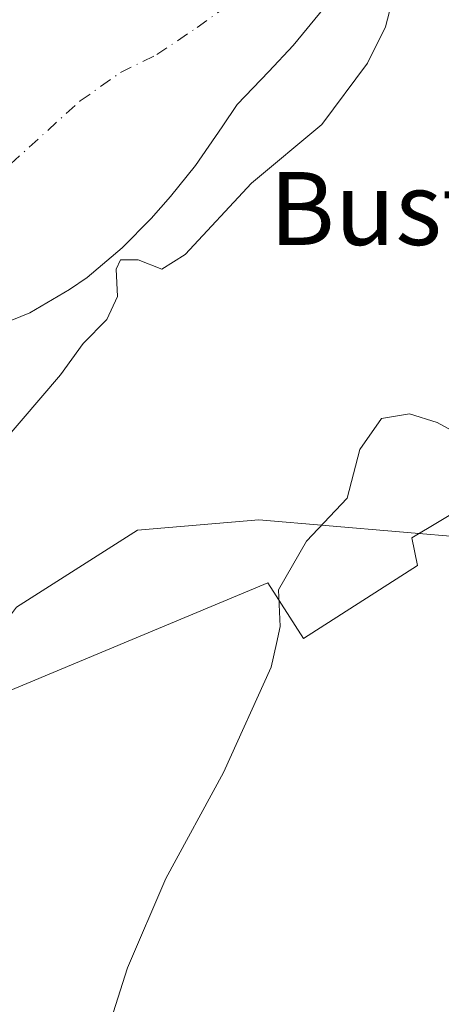
# Model space of a CAD drawing. Units: metres. Extents: x 606653 to 610077, y 4780163 to 4782531.
# Drawn here: x 608078 to 608124, y 4781733 to 4781841 of the extents above; entities that cross this region are included whole.
import ezdxf
from ezdxf.enums import TextEntityAlignment as Align

# ---------------------------------------------------------------- set-up
doc = ezdxf.new("R2010")
doc.units = ezdxf.units.M
doc.header["$MEASUREMENT"] = 0
doc.linetypes.add('DGN Style 4', pattern=[2.638475, 1.318413, -0.659207, 0.001648, -0.659207])
for name, color, linetype, lineweight in [('Arbolado forestal CxS', 92, 'Continuous', 0), ('Corriente natural Cxs', 4, 'Continuous', 13), ('Corriente natural eje', 4, 'DGN Style 4', 0), ('Curva de nivel normal', 30, 'Continuous', 0), ('Espacio natural protegido', 121, 'Continuous', 13), ('Espacio natural protegido CxS', 121, 'Continuous', 0), ('Prado CxS', 92, 'Continuous', 0), ('Suelo desnudo CxS', 253, 'Continuous', 0), ('Texto cartográfico', 7, 'Continuous', 0)]:
    doc.layers.add(name, color=color, linetype=linetype, lineweight=lineweight)
doc.styles.add('Style-Arial', font='txt')

# ---------------------------------------------------------------- blocks, each defined once
blk = doc.blocks.new('*U12')
at = {"layer": 'Arbolado forestal CxS', "color": 92, "linetype": 'Continuous', "lineweight": 0}
for points in [[(608076.2001, 4781807.1401, 89.0126), (608079.3601, 4781808.4301, 88.8636), (608083.7001, 4781810.9701, 88.7637), (608085.6201, 4781812.3101, 88.7895), (608089.4701, 4781815.5701, 88.6048), (608092.6401, 4781818.7901, 88.3887), (608094.7901, 4781821.1901, 88.5304), (608097.5201, 4781824.5801, 88.3982), (608100.4501, 4781828.8201, 88.3177), (608102.0901, 4781831.2901, 88.2441), (608105.5401, 4781834.9101, 88.4065), (608108.2401, 4781837.7501, 88.572), (608111.6101, 4781841.8901, 88.5095)], [(608139.4343, 4781858.2497, 95.8989), (608129.7783, 4781818.4133, 94.9548), (608127.5951, 4781783.7405, 96.6276), (608104.4739, 4781785.7257, 92.9878), (608091.1509, 4781784.6129, 92.6619), (608077.8723, 4781776.1629, 92.7461), (608067.0085, 4781761.6773, 91.6723), (608067.0095, 4781738.7411, 92.4011), (608067.0107, 4781709.7695, 91.0932), (608071.8403, 4781685.6265, 90.6357), (608095.9849, 4781661.4831, 91.4372), (608133.4085, 4781637.3403, 91.5708), (608168.4169, 4781618.0259, 92.7551), (608207.0473, 4781592.6755, 95.0149), (608225.1191, 4781595.6255, 99.1297), (608225.6567, 4781595.7133, 99.2649), (608219.1663, 4781602.2085, 98.4327), (608245.9669, 4781619.8631, 107.9459), (608246.2911, 4781619.2199, 107.9196), (608246.3509, 4781619.1071, 107.9167), (608253.8015, 4781605.7687, 107.3856), (608253.9057, 4781605.5985, 107.382), (608265.2857, 4781588.3435, 109.0333), (608279.3357, 4781567.5883, 109.7907)]]:
    blk.add_polyline3d(points, dxfattribs=at)
blk = doc.blocks.new('*U20')
at = {"layer": 'Prado CxS', "color": 92, "linetype": 'Continuous', "lineweight": 0}
blk.add_polyline3d([(608133.4085, 4781637.3403, 91.5708), (608095.9849, 4781661.4831, 91.4372), (608071.8403, 4781685.6265, 90.6357), (608067.0107, 4781709.7695, 91.0932), (608067.0095, 4781738.7411, 92.4011), (608067.0085, 4781761.6773, 91.6723), (608077.8723, 4781776.1629, 92.7461), (608091.1509, 4781784.6129, 92.6619), (608104.4739, 4781785.7257, 92.9878), (608127.5951, 4781783.7405, 96.6276)], dxfattribs=at)
blk = doc.blocks.new('*U26')
at = {"layer": 'Espacio natural protegido CxS', "color": 121, "linetype": 'Continuous', "lineweight": 0, "flags": 128}
blk.add_lwpolyline([(608141.3053, 4781795.7618), (608121.2421, 4781783.7609), (608121.8641, 4781780.7269), (608109.3588, 4781772.712), (608105.4457, 4781778.8218), (608076.1222, 4781766.586), (608074.5824, 4781757.1941), (608074.7905, 4781738.8984), (608076.6627, 4781722.8887), (608076.8707, 4781718.7307), (608078.2708, 4781713.9847), (608083.965, 4781707.3919), (608096.2093, 4781693.2481), (608103.1765, 4781683.3264), (608114.5769, 4781670.6596), (608130.8333, 4781654.8259)], dxfattribs=at)

msp = doc.modelspace()

# ---------------------------------------------------------------- linework, layer by layer
at = {"layer": 'Arbolado forestal CxS', "color": 92, "linetype": 'Continuous', "lineweight": 0}
for points in [[(608076.2001, 4781807.1401, 89.0126), (608079.3601, 4781808.4301, 88.8636), (608083.7001, 4781810.9701, 88.7637), (608085.6201, 4781812.3101, 88.7895), (608089.4701, 4781815.5701, 88.6048), (608092.6401, 4781818.7901, 88.3887), (608094.7901, 4781821.1901, 88.5304), (608097.5201, 4781824.5801, 88.3982), (608100.4501, 4781828.8201, 88.3177), (608102.0901, 4781831.2901, 88.2441), (608105.5401, 4781834.9101, 88.4065), (608108.2401, 4781837.7501, 88.572), (608111.6101, 4781841.8901, 88.5095)], [(608127.5951, 4781783.7405, 96.6276), (608104.4739, 4781785.7257, 92.9878), (608091.1509, 4781784.6129, 92.6619), (608077.8723, 4781776.1629, 92.7461), (608067.0085, 4781761.6773, 91.6723), (608067.0095, 4781738.7411, 92.4011), (608067.0107, 4781709.7695, 91.0932), (608071.8403, 4781685.6265, 90.6357), (608095.9849, 4781661.4831, 91.4372), (608133.4085, 4781637.3403, 91.5708), (608168.4169, 4781618.0259, 92.7551), (608207.0473, 4781592.6755, 95.0149), (608225.1191, 4781595.6255, 99.1297), (608225.6567, 4781595.7133, 99.2649), (608219.1663, 4781602.2085, 98.4327), (608245.9669, 4781619.8631, 107.9459)]]:
    msp.add_polyline3d(points, dxfattribs=at)
at = {"layer": 'Corriente natural Cxs', "color": 4, "linetype": 'Continuous', "lineweight": 13}
msp.add_polyline3d([(608111.6101, 4781841.8901, 88.5095), (608108.2401, 4781837.7501, 88.572), (608105.5401, 4781834.9101, 88.4065), (608102.0901, 4781831.2901, 88.2441), (608100.4501, 4781828.8201, 88.3177), (608097.5201, 4781824.5801, 88.3982), (608094.7901, 4781821.1901, 88.5304), (608092.6401, 4781818.7901, 88.3887), (608089.4701, 4781815.5701, 88.6048), (608085.6201, 4781812.3101, 88.7895), (608083.7001, 4781810.9701, 88.7637), (608079.3601, 4781808.4301, 88.8636), (608076.2001, 4781807.1401, 89.0126)], dxfattribs=at)
msp.add_polyline3d([(608111.6101, 4781841.8901, 88.5095), (608108.2401, 4781837.7501, 88.572), (608105.5401, 4781834.9101, 88.4065), (608102.0901, 4781831.2901, 88.2441), (608100.4501, 4781828.8201, 88.3177), (608097.5201, 4781824.5801, 88.3982), (608094.7901, 4781821.1901, 88.5304), (608092.6401, 4781818.7901, 88.3887), (608089.4701, 4781815.5701, 88.6048), (608085.6201, 4781812.3101, 88.7895), (608083.7001, 4781810.9701, 88.7637), (608079.3601, 4781808.4301, 88.8636), (608076.2001, 4781807.1401, 89.0126)], dxfattribs=at)
at = {"layer": 'Corriente natural eje', "color": 4, "linetype": 'DGN Style 4', "lineweight": 0}
msp.add_polyline3d([(608047.5701, 4781713.9101, 88.9078), (608047.2001, 4781740.3101, 88.6663), (608046.4701, 4781750.5201, 88.2764), (608045.8201, 4781755.7601, 88.3098), (608045.4501, 4781761.3001, 88.2944), (608045.1601, 4781777.1301, 88.4604), (608045.1501, 4781782.6001, 88.4175), (608045.7501, 4781791.8001, 88.7054), (608046.9901, 4781797.0001, 88.8401), (608048.9001, 4781801.6901, 89.0111), (608051.3901, 4781806.1701, 89.1723), (608054.9101, 4781810.1601, 89.2875), (608058.9501, 4781813.6501, 89.3769), (608063.5801, 4781816.2701, 89.4902), (608068.3601, 4781818.5901, 89.4995), (608073.0601, 4781821.4301, 89.5133), (608077.2501, 4781824.7701, 89.5406), (608084.8801, 4781831.6601, 89.3281), (608089.2901, 4781834.7901, 89.2581), (608093.2801, 4781836.7401, 89.2456), (608097.6901, 4781839.7201, 89.1362), (608101.9501, 4781842.7701, 88.9089)], dxfattribs=at)
at = {"layer": 'Curva de nivel normal', "color": 30, "linetype": 'Continuous', "lineweight": 0, "flags": 128}
for points, elevation in [([(608121.07, 4781850.33), (608118.36, 4781839.8), (608116.36, 4781835.81), (608111.36, 4781829.07), (608103.67, 4781822.63), (608096.37, 4781814.82), (608093.81, 4781813.22), (608091.22, 4781814.24), (608089.29, 4781814.23), (608088.8, 4781813.2), (608088.96, 4781810.22), (608087.8, 4781807.69), (608085.21, 4781805.05), (608082.71, 4781801.62), (608076.26, 4781794.06)], 90), ([(608086.2, 4781724.42), (608090.04, 4781736.6), (608094.27, 4781746.42), (608100.6, 4781758.04), (608105.82, 4781769.58), (608106.3809, 4781772.18), (608106.78, 4781774.03), (608106.6, 4781778.07), (608109.69, 4781783.41), (608114.13, 4781788.12), (608115.53, 4781793.44), (608117.92, 4781796.83), (608120.99, 4781797.34), (608124, 4781796.42), (608131.57, 4781792.29)], 95)]:
    msp.add_lwpolyline(points, dxfattribs=dict(at, elevation=elevation))
at = {"layer": 'Espacio natural protegido', "color": 121, "linetype": 'Continuous', "lineweight": 13, "flags": 128}
msp.add_lwpolyline([(608130.8333, 4781654.8259), (608114.5769, 4781670.6596), (608103.1765, 4781683.3264), (608096.2093, 4781693.2481), (608083.965, 4781707.3919), (608078.2708, 4781713.9847), (608076.8707, 4781718.7307), (608076.6627, 4781722.8887), (608074.7905, 4781738.8984), (608074.5824, 4781757.1941), (608076.1222, 4781766.586), (608105.4457, 4781778.8218), (608109.3588, 4781772.712), (608121.8641, 4781780.7269), (608121.2421, 4781783.7609), (608141.3053, 4781795.7618)], dxfattribs=at)
at = {"layer": 'Prado CxS', "color": 92, "linetype": 'Continuous', "lineweight": 0}
msp.add_polyline3d([(608127.5951, 4781783.7405, 96.6276), (608104.4739, 4781785.7257, 92.9878), (608091.1509, 4781784.6129, 92.6619), (608077.8723, 4781776.1629, 92.7461), (608067.0085, 4781761.6773, 91.6723), (608067.0095, 4781738.7411, 92.4011), (608067.0107, 4781709.7695, 91.0932), (608071.8403, 4781685.6265, 90.6357), (608095.9849, 4781661.4831, 91.4372), (608133.4085, 4781637.3403, 91.5708), (608168.4169, 4781618.0259, 92.7551), (608207.0473, 4781592.6755, 95.0149), (608225.1191, 4781595.6255, 99.1297), (608225.6567, 4781595.7133, 99.2649), (608219.1663, 4781602.2085, 98.4327), (608245.9669, 4781619.8631, 107.9459)], dxfattribs=at)
at = {"layer": 'Suelo desnudo CxS', "color": 253, "linetype": 'Continuous', "lineweight": 0}
for points in [[(608111.6101, 4781841.8901, 88.5095), (608108.2401, 4781837.7501, 88.572), (608105.5401, 4781834.9101, 88.4065), (608102.0901, 4781831.2901, 88.2441), (608100.4501, 4781828.8201, 88.3177), (608097.5201, 4781824.5801, 88.3982), (608094.7901, 4781821.1901, 88.5304), (608092.6401, 4781818.7901, 88.3887), (608089.4701, 4781815.5701, 88.6048), (608085.6201, 4781812.3101, 88.7895), (608083.7001, 4781810.9701, 88.7637), (608079.3601, 4781808.4301, 88.8636), (608076.2001, 4781807.1401, 89.0126)], [(608076.2001, 4781807.1401, 89.0126), (608079.3601, 4781808.4301, 88.8636), (608083.7001, 4781810.9701, 88.7637), (608085.6201, 4781812.3101, 88.7895), (608089.4701, 4781815.5701, 88.6048), (608092.6401, 4781818.7901, 88.3887), (608094.7901, 4781821.1901, 88.5304), (608097.5201, 4781824.5801, 88.3982), (608100.4501, 4781828.8201, 88.3177), (608102.0901, 4781831.2901, 88.2441), (608105.5401, 4781834.9101, 88.4065), (608108.2401, 4781837.7501, 88.572), (608111.6101, 4781841.8901, 88.5095)]]:
    msp.add_polyline3d(points, dxfattribs=at)

# ---------------------------------------------------------------- block references
at = {"layer": 'Arbolado forestal CxS', "color": 92, "linetype": 'Continuous', "lineweight": 0}
msp.add_blockref('*U12', (0, 0), dxfattribs=at)
at = {"layer": 'Espacio natural protegido CxS', "color": 121, "linetype": 'Continuous', "lineweight": 0}
msp.add_blockref('*U26', (0, 0), dxfattribs=at)
at = {"layer": 'Prado CxS', "color": 92, "linetype": 'Continuous', "lineweight": 0}
msp.add_blockref('*U20', (0, 0), dxfattribs=at)

# ---------------------------------------------------------------- texts
at = {"layer": 'Texto cartográfico', "color": 7, "linetype": 'Continuous', "lineweight": 0, "style": 'Style-Arial'}
msp.add_text('Bustiola', height=8, dxfattribs=at).set_placement((608126.5574, 4781819.8701), align=Align.MIDDLE_CENTER)

doc.saveas('drawing.dxf')
